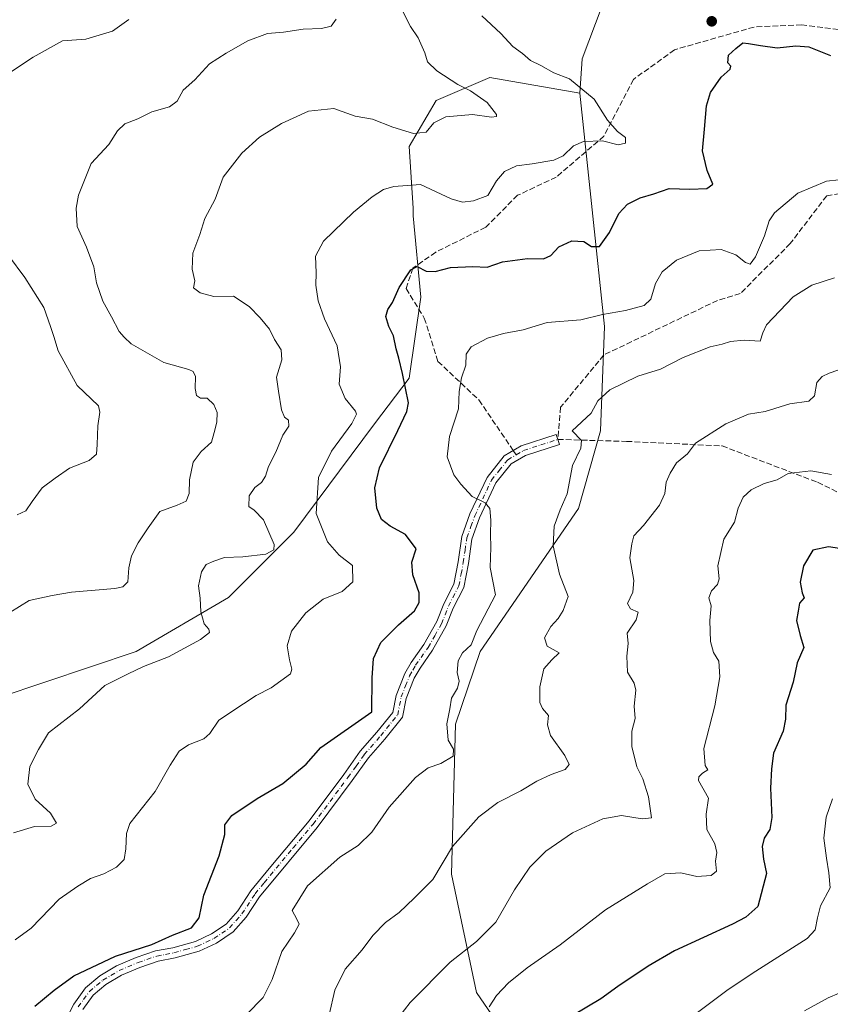
# Model space of a CAD drawing. Units: metres. Extents: x 579917 to 583365, y 4749707 to 4752071.
# Drawn here: x 580124 to 580360, y 4750918 to 4751204 of the extents above; entities that cross this region are included whole.
import ezdxf

# ---------------------------------------------------------------- set-up
doc = ezdxf.new("R2010")
doc.units = ezdxf.units.M
doc.header["$MEASUREMENT"] = 0
doc.linetypes.add('DGN Style 3', pattern=[2.307223458686699, 1.648016756204785, -0.6592067024819142])
doc.linetypes.add('DGN Style 4', pattern=[2.6384748266838614, 1.318413404963828, -0.6592067024819142, 0.001648016756204785, -0.6592067024819142])
for name, color, linetype, lineweight in [('Arbolado forestal CxS', 92, 'Continuous', 0), ('Camino Cxs', 7, 'Continuous', 0), ('Camino eje', 30, 'DGN Style 4', 13), ('Cultivos leñosos CxS', 92, 'Continuous', 0), ('Curva de nivel maestra', 30, 'Continuous', 30), ('Curva de nivel normal', 30, 'Continuous', 0), ('Punto de cota en terreno', 7, 'Continuous', 0), ('Senda', 7, 'DGN Style 3', 0), ('Senda no paivmentada conexión', 7, 'DGN Style 3', 0)]:
    doc.layers.add(name, color=color, linetype=linetype, lineweight=lineweight)

# ---------------------------------------------------------------- blocks, each defined once
blk = doc.blocks.new('5PATER')
at = {"layer": 'Cultivos leñosos CxS', "linetype": 'Continuous', "lineweight": 0}
h = blk.add_hatch(color=51, dxfattribs=at)
edge = h.paths.add_edge_path()
edge.add_ellipse((0, 0), major_axis=(-0.1095731443231308, -0.1110710700762829), ratio=0.9994222409660322, start_angle=0, end_angle=360)

msp = doc.modelspace()

# ---------------------------------------------------------------- linework, layer by layer
at = {"layer": 'Arbolado forestal CxS', "color": 92, "linetype": 'Continuous', "lineweight": 0}
for points in [[(580305.7015000005, 4751240.782299999, 603.2253000000055), (580287.6067000004, 4751192.8619, 596.2595000000001), (580286.9254999999, 4751182.858300001, 594.5065000000031), (580260.8367, 4751187.466700001, 591.8334000000032), (580245.1766999997, 4751180.7481, 588.5302999999985), (580237.3463000003, 4751167.312100001, 590.7016000000004), (580238.4641000004, 4751149.397299999, 596.4854999999952), (580238.4641000004, 4751147.157299999, 596.9296000000032), (580240.6957, 4751123.515699999, 600.507500000007), (580237.3393000001, 4751100.0021, 600.0409000000072), (580227.2780999999, 4751086.695499999, 596.5880999999936), (580203.7814999997, 4751055.215299999, 592.1877999999997), (580184.7653000001, 4751036.181100001, 590.9844000000012), (580157.9193000002, 4751020.506300001, 588.306899999996), (580117.9572999999, 4751007.079500001, 585.9502999999969), (580076.5691000001, 4750995.8947, 580.7212000000001), (580037.2993000001, 4750981.0175, 578.3165000000008), (580010.2682999996, 4750977.961100001, 580.3902999999991), (579985.8444999997, 4750981.0185, 583.540399999998), (579955.7651000004, 4750990.303900001, 585.6441000000051), (579929.4064999997, 4751002.0568, 586.417100000006), (579923.0597999999, 4751546.6874, 521.4937999999966)], [(580363.1858999999, 4751337.0075, 579.1114999999991), (580358.3361000001, 4751338.227700001, 579.1088000000018), (580353.5261000004, 4751339.5777, 579.0406999999977), (580348.7260999996, 4751341.008099999, 578.6514000000025), (580343.9461000003, 4751342.467900001, 578.7244999999966), (580339.1562999999, 4751343.9079, 579.0323000000062), (580335.7061000001, 4751344.9179, 579.4731999999931), (580330.9062999999, 4751346.3081, 580.0993000000017), (580326.1063000001, 4751347.708100001, 580.5850000000064), (580321.3060999997, 4751349.098300001, 581.1002000000008), (580316.4965000004, 4751350.488299999, 582.0250999999989), (580311.6863000002, 4751351.838300001, 583.3277999999991), (580306.8564999999, 4751353.148499999, 584.5834000000032), (580305.5965, 4751353.478700001, 584.8840999999958), (580300.1164999995, 4751354.898700001, 585.9655999999959), (580298.6486999998, 4751355.2653, 586.2026000000042), (580298.0724999999, 4751351.679500001, 587.0991000000067), (580301.0585000003, 4751321.283299999, 592.8076000000001), (580305.7015000005, 4751240.782299999, 603.2253000000055), (580287.6067000004, 4751192.8619, 596.2595000000001), (580286.9254999999, 4751182.858300001, 594.5065000000031)], [(580363.1858999999, 4751337.0075, 579.1114999999991), (580358.3361000001, 4751338.227700001, 579.1088000000018), (580353.5261000004, 4751339.5777, 579.0406999999977), (580348.7260999996, 4751341.008099999, 578.6514000000025), (580343.9461000003, 4751342.467900001, 578.7244999999966), (580339.1562999999, 4751343.9079, 579.0323000000062), (580335.7061000001, 4751344.9179, 579.4731999999931), (580330.9062999999, 4751346.3081, 580.0993000000017), (580326.1063000001, 4751347.708100001, 580.5850000000064), (580321.3060999997, 4751349.098300001, 581.1002000000008), (580316.4965000004, 4751350.488299999, 582.0250999999989), (580311.6863000002, 4751351.838300001, 583.3277999999991), (580306.8564999999, 4751353.148499999, 584.5834000000032), (580305.5965, 4751353.478700001, 584.8840999999958), (580300.1164999995, 4751354.898700001, 585.9655999999959), (580298.6486999998, 4751355.2653, 586.2026000000042), (580298.0724999999, 4751351.679500001, 587.0991000000067), (580301.0585000003, 4751321.283299999, 592.8076000000001), (580305.7015000005, 4751240.782299999, 603.2253000000055), (580287.6067000004, 4751192.8619, 596.2595000000001), (580286.9254999999, 4751182.858300001, 594.5065000000031)], [(580269.2198999999, 4750903.4013, 623.1220999999932), (580256.9134999998, 4750921.320900001, 617.6300999999949), (580249.6467000004, 4750955.6917, 610.2571000000025), (580250.7664999999, 4750999.359099999, 604.9921000000032), (580257.9819, 4751020.5045, 605.1912000000011), (580286.5614999998, 4751062.060900001, 610.3499000000012), (580293.0005000001, 4751084.703299999, 610.0619000000006), (580294.1495000003, 4751114.9857, 605.2828000000009), (580286.9254999999, 4751182.858300001, 594.5065000000031), (580287.6067000004, 4751192.8619, 596.2595000000001), (580305.7015000005, 4751240.782299999, 603.2253000000055)], [(579929.4067000002, 4751002.056700001, 586.417100000006), (579955.7651000004, 4750990.303900001, 585.6441000000051), (579985.8444999997, 4750981.0185, 583.540399999998), (580010.2682999996, 4750977.961100001, 580.3902999999991), (580037.2993000001, 4750981.0175, 578.3165000000008), (580076.5691000001, 4750995.8947, 580.7212000000001), (580117.9572999999, 4751007.079500001, 585.9502999999969), (580157.9193000002, 4751020.506300001, 588.306899999996), (580184.7653000001, 4751036.181100001, 590.9844000000012), (580203.7814999997, 4751055.215299999, 592.1877999999997), (580227.2780999999, 4751086.695499999, 596.5880999999936), (580237.3393000001, 4751100.0021, 600.0409000000072), (580240.6957, 4751123.515699999, 600.507500000007), (580238.4641000004, 4751147.157299999, 596.9296000000032), (580238.4641000004, 4751149.397299999, 596.4854999999952), (580237.3463000003, 4751167.312100001, 590.7016000000004), (580245.1766999997, 4751180.7481, 588.5302999999985), (580260.8367, 4751187.466700001, 591.8334000000032), (580286.9254999999, 4751182.858300001, 594.5065000000031)], [(579929.4067000002, 4751002.056700001, 586.417100000006), (579955.7651000004, 4750990.303900001, 585.6441000000051), (579985.8444999997, 4750981.0185, 583.540399999998), (580010.2682999996, 4750977.961100001, 580.3902999999991), (580037.2993000001, 4750981.0175, 578.3165000000008), (580076.5691000001, 4750995.8947, 580.7212000000001), (580117.9572999999, 4751007.079500001, 585.9502999999969), (580157.9193000002, 4751020.506300001, 588.306899999996), (580184.7653000001, 4751036.181100001, 590.9844000000012), (580203.7814999997, 4751055.215299999, 592.1877999999997), (580227.2780999999, 4751086.695499999, 596.5880999999936), (580237.3393000001, 4751100.0021, 600.0409000000072), (580240.6957, 4751123.515699999, 600.507500000007), (580238.4641000004, 4751147.157299999, 596.9296000000032), (580238.4641000004, 4751149.397299999, 596.4854999999952), (580237.3463000003, 4751167.312100001, 590.7016000000004), (580245.1766999997, 4751180.7481, 588.5302999999985), (580260.8367, 4751187.466700001, 591.8334000000032), (580286.9254999999, 4751182.858300001, 594.5065000000031)], [(580117.9572999999, 4751007.079500001, 585.9502999999969), (580157.9193000002, 4751020.506300001, 588.306899999996), (580184.7653000001, 4751036.181100001, 590.9844000000012), (580203.7814999997, 4751055.215299999, 592.1877999999997), (580227.2780999999, 4751086.695499999, 596.5880999999936), (580237.3393000001, 4751100.0021, 600.0409000000072), (580240.6957, 4751123.515699999, 600.507500000007), (580238.4641000004, 4751147.157299999, 596.9296000000032), (580238.4641000004, 4751149.397299999, 596.4854999999952), (580237.3463000003, 4751167.312100001, 590.7016000000004), (580245.1766999997, 4751180.7481, 588.5302999999985), (580260.8367, 4751187.466700001, 591.8334000000032), (580286.9254999999, 4751182.858300001, 594.5065000000031), (580294.1495000003, 4751114.9857, 605.2828000000009), (580293.0005000001, 4751084.703299999, 610.0619000000006), (580286.5614999998, 4751062.060900001, 610.3499000000012), (580257.9819, 4751020.5045, 605.1912000000011), (580250.7664999999, 4750999.359099999, 604.9921000000032), (580249.6467000004, 4750955.6917, 610.2571000000025), (580256.9134999998, 4750921.320900001, 617.6300999999949), (580269.2198999999, 4750903.4013, 623.1220999999932)], [(580286.9254999999, 4751182.858300001, 594.5065000000031), (580294.1495000003, 4751114.9857, 605.2828000000009), (580293.0005000001, 4751084.703299999, 610.0619000000006), (580286.5614999998, 4751062.060900001, 610.3499000000012), (580257.9819, 4751020.5045, 605.1912000000011), (580250.7664999999, 4750999.359099999, 604.9921000000032), (580249.6467000004, 4750955.6917, 610.2571000000025), (580256.9134999998, 4750921.320900001, 617.6300999999949), (580269.2198999999, 4750903.4013, 623.1220999999932), (580283.7295000004, 4750882.415100001, 630.2897999999988), (580307.2251000004, 4750862.255700001, 638.2455000000045), (580330.7194999997, 4750835.376900001, 646.8662999999942), (580357.5705000004, 4750800.6577, 664.9980999999971), (580373.2339000005, 4750764.819900001, 672.4734999999928), (580389.8787000002, 4750743.860900001, 680.0629000000044), (580395.7153000003, 4750722.8499, 688.1411999999982), (580398.5795, 4750710.9485, 699.7571999999927)], [(580286.9254999999, 4751182.858300001, 594.5065000000031), (580294.1495000003, 4751114.9857, 605.2828000000009), (580293.0005000001, 4751084.703299999, 610.0619000000006), (580286.5614999998, 4751062.060900001, 610.3499000000012), (580257.9819, 4751020.5045, 605.1912000000011), (580250.7664999999, 4750999.359099999, 604.9921000000032), (580249.6467000004, 4750955.6917, 610.2571000000025), (580256.9134999998, 4750921.320900001, 617.6300999999949), (580269.2198999999, 4750903.4013, 623.1220999999932), (580283.7295000004, 4750882.415100001, 630.2897999999988), (580307.2251000004, 4750862.255700001, 638.2455000000045), (580330.7194999997, 4750835.376900001, 646.8662999999942), (580357.5705000004, 4750800.6577, 664.9980999999971), (580373.2339000005, 4750764.819900001, 672.4734999999928), (580389.8787000002, 4750743.860900001, 680.0629000000044), (580395.7153000003, 4750722.8499, 688.1411999999982), (580398.5795, 4750710.9485, 699.7571999999927)]]:
    msp.add_polyline3d(points, dxfattribs=at)
at = {"layer": 'Camino Cxs', "color": 7, "linetype": 'Continuous', "lineweight": 0}
msp.add_polyline3d([(580133.9301000005, 4750906.4901, 608.4651000000014), (580139.7701000003, 4750917.9301, 611.2017000000051), (580143.2100999998, 4750922.6501, 609.5592999999935), (580147.3701, 4750926.090100001, 607.6572000000015), (580152.2500999998, 4750929.050100001, 608.4585999999981), (580157.9301000005, 4750931.450099999, 610.6156999999948), (580163.5701000001, 4750933.370100001, 609.3138999999937), (580168.5701000001, 4750934.3301, 608.0013999999937), (580175.1700999998, 4750936.170100001, 609.4689000000071), (580179.8101000004, 4750938.3301, 610.6328000000067), (580184.0900999998, 4750941.210100001, 611.415399999998), (580187.4501, 4750945.050100001, 611.4437000000034), (580191.2901, 4750950.890100001, 611.392200000002), (580196.5701000001, 4750957.370100001, 610.7856000000029), (580208.2100999998, 4750971.210100001, 613.9729999999981), (580218.2901, 4750984.7301, 609.2222999999941), (580223.0900999998, 4750991.450099999, 609.976999999999), (580227.8901000004, 4750996.970100001, 612.420299999998), (580232.5701000001, 4751002.7301, 611.6459000000032), (580233.5301000001, 4751007.690099999, 611.997000000003), (580236.0900999998, 4751014.090100001, 613.4728000000032), (580237.9301000005, 4751017.290100001, 614.026199999993), (580241.5701000001, 4751022.4801, 615.1647999999988), (580245.3701, 4751029.200099999, 614.6374000000069), (580247.3701, 4751034.3201, 614.5209999999934), (580250.3300999999, 4751040.0801, 614.9572000000044), (580251.5701000001, 4751046.5601, 614.976999999999), (580252.6101000002, 4751053.920100001, 614.7541999999958), (580255.0100999996, 4751060.4801, 615.5244999999995), (580259.9700999996, 4751071.120100001, 615.515400000004), (580264.9700999996, 4751077.360099999, 614.4916999999987), (580269.9301000005, 4751080.3201, 614.8481999999931), (580280.1300999997, 4751083.600099999, 617.953999999998), (580281.0601000004, 4751080.710100001, 617.4833000000071), (580271.1901000004, 4751077.530099999, 614.7670000000071), (580267.0000999998, 4751075.030099999, 614.6837999999989), (580262.5701000001, 4751069.5101, 614.857799999998), (580257.8201000001, 4751059.3201, 616.0991999999969), (580255.5800999999, 4751053.1801, 615.4557999999961), (580254.5701000001, 4751046.0701, 615.6386999999959), (580253.2401000002, 4751039.0801, 615.0608000000066), (580250.1501000002, 4751033.0701, 615.3276999999945), (580248.1201, 4751027.9001, 615.2430000000022), (580244.1501000002, 4751020.860099999, 615.1955000000017), (580240.5000999998, 4751015.6501, 613.9893000000011), (580238.8300999999, 4751012.7601, 613.385500000004), (580236.4600999998, 4751006.8201, 611.9775999999983), (580235.4101, 4751001.4001, 611.9073000000062), (580230.2200999996, 4750995.0101, 609.6852000000072), (580225.4801000003, 4750989.5601, 609.966499999995), (580220.7500999998, 4750982.9301, 610.1037999999971), (580210.6001000004, 4750969.3201, 612.180600000007), (580193.7500999998, 4750949.090100001, 611.3173999999999), (580189.8800999997, 4750943.200099999, 611.4784000000072), (580186.1201, 4750938.9101, 611.4054000000033), (580181.3101000004, 4750935.670100001, 610.8426000000036), (580176.2301000003, 4750933.3101, 608.2589000000007), (580169.2701000003, 4750931.360099999, 607.4603999999963), (580164.3501000004, 4750930.420100001, 609.0583000000044), (580159.0100999996, 4750928.600099999, 610.5059000000037), (580153.6401000004, 4750926.3301, 608.6652999999933), (580149.1401000004, 4750923.600099999, 607.3948999999993), (580145.4401000004, 4750920.550100001, 609.648000000001), (580142.3701, 4750916.3301, 611.9602000000014)], dxfattribs=at)
msp.add_polyline3d([(580133.9301000005, 4750906.4901, 608.4651000000014), (580139.7701000003, 4750917.9301, 611.2017000000051), (580143.2100999998, 4750922.6501, 609.5592999999935), (580147.3701, 4750926.090100001, 607.6572000000015), (580152.2500999998, 4750929.050100001, 608.4585999999981), (580157.9301000005, 4750931.450099999, 610.6156999999948), (580163.5701000001, 4750933.370100001, 609.3138999999937), (580168.5701000001, 4750934.3301, 608.0013999999937), (580175.1700999998, 4750936.170100001, 609.4689000000071), (580179.8101000004, 4750938.3301, 610.6328000000067), (580184.0900999998, 4750941.210100001, 611.415399999998), (580187.4501, 4750945.050100001, 611.4437000000034), (580191.2901, 4750950.890100001, 611.392200000002), (580196.5701000001, 4750957.370100001, 610.7856000000029), (580208.2100999998, 4750971.210100001, 613.9729999999981), (580218.2901, 4750984.7301, 609.2222999999941), (580223.0900999998, 4750991.450099999, 609.976999999999), (580227.8901000004, 4750996.970100001, 612.420299999998), (580232.5701000001, 4751002.7301, 611.6459000000032), (580233.5301000001, 4751007.690099999, 611.997000000003), (580236.0900999998, 4751014.090100001, 613.4728000000032), (580237.9301000005, 4751017.290100001, 614.026199999993), (580241.5701000001, 4751022.4801, 615.1647999999988), (580245.3701, 4751029.200099999, 614.6374000000069), (580247.3701, 4751034.3201, 614.5209999999934), (580250.3300999999, 4751040.0801, 614.9572000000044), (580251.5701000001, 4751046.5601, 614.976999999999), (580252.6101000002, 4751053.920100001, 614.7541999999958), (580255.0100999996, 4751060.4801, 615.5244999999995), (580259.9700999996, 4751071.120100001, 615.515400000004), (580264.9700999996, 4751077.360099999, 614.4916999999987), (580269.9301000005, 4751080.3201, 614.8481999999931), (580280.1300999997, 4751083.600099999, 617.953999999998), (580281.0601000004, 4751080.710100001, 617.4833000000071), (580271.1901000004, 4751077.530099999, 614.7670000000071), (580267.0000999998, 4751075.030099999, 614.6837999999989), (580262.5701000001, 4751069.5101, 614.857799999998), (580257.8201000001, 4751059.3201, 616.0991999999969), (580255.5800999999, 4751053.1801, 615.4557999999961), (580254.5701000001, 4751046.0701, 615.6386999999959), (580253.2401000002, 4751039.0801, 615.0608000000066), (580250.1501000002, 4751033.0701, 615.3276999999945), (580248.1201, 4751027.9001, 615.2430000000022), (580244.1501000002, 4751020.860099999, 615.1955000000017), (580240.5000999998, 4751015.6501, 613.9893000000011), (580238.8300999999, 4751012.7601, 613.385500000004), (580236.4600999998, 4751006.8201, 611.9775999999983), (580235.4101, 4751001.4001, 611.9073000000062), (580230.2200999996, 4750995.0101, 609.6852000000072), (580225.4801000003, 4750989.5601, 609.966499999995), (580220.7500999998, 4750982.9301, 610.1037999999971), (580210.6001000004, 4750969.3201, 612.180600000007), (580193.7500999998, 4750949.090100001, 611.3173999999999), (580189.8800999997, 4750943.200099999, 611.4784000000072), (580186.1201, 4750938.9101, 611.4054000000033), (580181.3101000004, 4750935.670100001, 610.8426000000036), (580176.2301000003, 4750933.3101, 608.2589000000007), (580169.2701000003, 4750931.360099999, 607.4603999999963), (580164.3501000004, 4750930.420100001, 609.0583000000044), (580159.0100999996, 4750928.600099999, 610.5059000000037), (580153.6401000004, 4750926.3301, 608.6652999999933), (580149.1401000004, 4750923.600099999, 607.3948999999993), (580145.4401000004, 4750920.550100001, 609.648000000001), (580142.3701, 4750916.3301, 611.9602000000014)], dxfattribs=at)
at = {"layer": 'Camino eje', "color": 30, "linetype": 'DGN Style 4', "lineweight": 13}
for points in [[(580268.4650999998, 4751077.675100001, 612.5234999999957), (580270.5601000004, 4751078.925100001, 614.8649000000005), (580275.6601, 4751080.565099999, 616.3902999999991), (580280.5950999996, 4751082.155099999, 617.1863000000012)], [(580141.0701000001, 4750917.130100001, 611.6052999999956), (580142.6051000003, 4750919.2401, 611.1962000000058), (580144.3251, 4750921.600099999, 609.4367000000057), (580146.4051000001, 4750923.3201, 607.7746999999945), (580148.2550999997, 4750924.845100001, 607.4728999999934), (580152.9451000001, 4750927.690099999, 608.312699999995), (580158.4700999996, 4750930.0251, 610.5476000000053), (580163.9600999998, 4750931.895099999, 608.809500000003), (580166.4600999998, 4750932.3751, 607.0956000000006), (580168.9200999998, 4750932.845100001, 606.8135000000038), (580172.2200999996, 4750933.765100001, 607.7688999999956), (580175.7001, 4750934.7401, 608.828800000003), (580178.2401000002, 4750935.920100001, 609.7869000000064), (580180.5601000004, 4750937.0001, 610.6416999999929), (580185.1051000003, 4750940.0601, 611.3441000000021), (580186.9851000002, 4750942.2051, 611.0887999999978), (580188.6651, 4750944.1251, 611.3754999999946), (580192.5201000003, 4750949.9901, 611.2062000000005), (580195.1601, 4750953.2301, 611.2523999999976), (580203.5850999998, 4750963.345100001, 609.725099999996), (580209.4051000001, 4750970.265100001, 613.0660000000062), (580219.5201000003, 4750983.8301, 609.5090000000055), (580221.8850999996, 4750987.145099999, 609.9857000000047), (580224.2851, 4750990.505100001, 609.9225000000006), (580229.0551000005, 4750995.9901, 611.0198999999993), (580233.9901000002, 4751002.065099999, 611.7458999999944), (580234.9951, 4751007.255100001, 611.9438999999984), (580236.2751000002, 4751010.4551, 612.6910000000062), (580237.4600999998, 4751013.425100001, 613.3380999999936), (580238.3800999997, 4751015.0251, 613.6953000000067), (580239.2150999998, 4751016.470100001, 613.9967999999935), (580242.8601000002, 4751021.670100001, 615.0997000000061), (580244.7600999996, 4751025.030099999, 615.245299999995), (580246.7451, 4751028.550100001, 614.7685000000056), (580247.7600999996, 4751031.1351, 614.5629000000044), (580248.7600999996, 4751033.6951, 614.8337999999932), (580251.7851, 4751039.5801, 614.8393000000069), (580252.4501, 4751043.075099999, 614.8352000000014), (580253.0701000001, 4751046.315099999, 615.1839000000036), (580253.5751, 4751049.870100001, 615.1852000000072), (580254.0950999996, 4751053.550100001, 615.1190999999963), (580255.2950999998, 4751056.8301, 615.7139000000025), (580256.4151, 4751059.9001, 615.7094999999972), (580261.2701000003, 4751070.315099999, 615.1368999999977), (580263.4851000002, 4751073.075099999, 615.7740000000049), (580265.9851000002, 4751076.1951, 614.2283000000025), (580268.4650999998, 4751077.675100001, 612.5234999999957)]]:
    msp.add_polyline3d(points, dxfattribs=at)
at = {"layer": 'Curva de nivel maestra', "color": 30, "linetype": 'Continuous', "lineweight": 30, "flags": 128}
for points, elevation in [([(580128.4699999997, 4750917.300100001), (580134.0599999996, 4750921.960100001), (580139.7800000003, 4750926.120100001), (580151.9199999999, 4750931.850099999), (580162.5199999996, 4750935.2501), (580168.5199999996, 4750937.940099999), (580174, 4750940.130100001), (580176.2300000004, 4750942.970100001), (580177.6500000004, 4750949.620100001), (580182.0800000001, 4750961.0001), (580183.7599999999, 4750967.200099999), (580183.7000000002, 4750970.0101), (580185.75, 4750972.7501), (580193.0999999996, 4750977.670100001), (580200.6200000001, 4750982.110099999), (580207.3799999999, 4750987.7401), (580211.6299999999, 4750992.550100001), (580226.4800000004, 4751002.920100001), (580226.5300000003, 4751012.800100001), (580226.9500000002, 4751018.440099999), (580229.04, 4751023.050100001), (580234.2000000002, 4751028.220100001), (580238.9100000003, 4751032.280099999), (580240.25, 4751034.7501), (580240.2300000004, 4751037.5601), (580238.3600000005, 4751042.7501), (580238.1200000001, 4751046.4301), (580239.4000000004, 4751050.290100001), (580236.2999999998, 4751054.520099999), (580231.8200000003, 4751056.9101), (580229.25, 4751058.850099999), (580227.8799999999, 4751062.1501), (580227.3200000003, 4751068.0601), (580228.7100000001, 4751073.860099999), (580234.04, 4751084.7501), (580236.6799999997, 4751090.2501), (580237.0899999999, 4751092.800100001), (580235.3499999996, 4751101.3101), (580234.3600000005, 4751105.800100001), (580233.5300000003, 4751108.5101), (580232.8099999996, 4751112.2501), (580231.3899999997, 4751115.040100001), (580230.5199999996, 4751117.880100001), (580231.1200000001, 4751119.960100001), (580232.4699999997, 4751121.950099999), (580234.4100000003, 4751126.370100001), (580237.8399999999, 4751131.4801), (580239.6500000004, 4751132.440099999), (580242.2699999996, 4751131.120100001), (580244.8799999999, 4751130.960100001), (580249.3899999997, 4751132.190099999), (580255.8099999996, 4751132.5001), (580260.0499999998, 4751132.2401), (580264.4500000002, 4751133.8301), (580271.7199999997, 4751134.780099999), (580276.4199999999, 4751134.710100001), (580278.5499999998, 4751135.6601), (580280.8399999999, 4751138.1501), (580284.5999999996, 4751139.9001), (580288.1399999997, 4751139.770099999), (580290.3399999999, 4751138.300100001), (580292.6399999997, 4751138.3101), (580295.5999999996, 4751142.390100001), (580298.3399999999, 4751147.860099999), (580300.8099999996, 4751150.610099999), (580304.4800000004, 4751152.4001), (580308.4800000004, 4751153.590100001), (580312.9400000004, 4751155.120100001), (580318.9699999997, 4751154.9901), (580323.9400000004, 4751155.140100001), (580325.7000000002, 4751156.4001), (580323.9800000004, 4751160.360099999), (580322.6500000004, 4751166.0701), (580323.2699999996, 4751172.4001), (580323.8300000001, 4751179.140100001), (580325, 4751183.020099999), (580328.1200000001, 4751187.4801), (580330.6500000004, 4751189.840100001), (580330.9000000004, 4751190.720100001), (580330.0199999996, 4751191.7301), (580330.2400000002, 4751193.9001), (580332.3600000005, 4751195.850099999), (580334.3399999999, 4751197.540100001), (580336.0599999996, 4751197.3201), (580339.5199999996, 4751196.780099999), (580344.3300000001, 4751196.050100001), (580349.8300000001, 4751196.630100001), (580353.5899999999, 4751196.3101), (580359.8700000001, 4751193.790100001)], 600), ([(580367.6100000005, 4751049.620100001), (580359.3399999999, 4751050.9101), (580354.6900000004, 4751049.9901), (580352.0199999996, 4751045.4101), (580351.0199999996, 4751040.620100001), (580351.6600000003, 4751037.540100001), (580352.2000000002, 4751036.040100001), (580350.9000000004, 4751034.5101), (580350.5, 4751032.190099999), (580350.0300000003, 4751029.5001), (580351.0899999999, 4751025.0801), (580352.0800000001, 4751021.6801), (580350.1399999997, 4751017.130100001), (580349.0599999996, 4751011.590100001), (580346.9100000003, 4751004.8301), (580346.8099999996, 4751000.790100001), (580346.0700000003, 4750997.340100001), (580343.2599999999, 4750990.860099999), (580342.7100000001, 4750986.3101), (580342.4299999997, 4750980.690099999), (580342.7800000003, 4750972.170100001), (580342.2000000002, 4750968.6601), (580340.5599999996, 4750966.200099999), (580340, 4750963.7501), (580340.4000000004, 4750960.0801), (580341.2199999997, 4750955.940099999), (580338.7800000003, 4750946.280099999), (580335.2599999999, 4750943.1601), (580331.4199999999, 4750941.120100001), (580314.4699999997, 4750933.390100001), (580306.8600000005, 4750928.950099999), (580298.0199999996, 4750923.020099999), (580293.1200000001, 4750919.420100001), (580284.9000000004, 4750914.5601)], 625)]:
    msp.add_lwpolyline(points, dxfattribs=dict(at, elevation=elevation))
at = {"layer": 'Curva de nivel normal', "color": 30, "linetype": 'Continuous', "lineweight": 0, "flags": 128}
for points, elevation in [([(580122.2000000002, 4750967.689999999), (580128.3099999996, 4750969.57), (580133.2400000002, 4750969.710000001), (580134.7599999999, 4750970.529999999), (580132.9800000004, 4750973.449999999), (580128.5599999996, 4750977.480000001), (580126.4500000002, 4750981.880000001), (580127.0099999999, 4750987.029999999), (580129.5199999996, 4750991.949999999), (580132.4199999999, 4750996.83), (580141.4900000002, 4751003.82), (580148.8200000003, 4751010.630000001), (580155.6200000001, 4751013.980000001), (580160.0499999998, 4751016.08), (580167.3700000001, 4751018.880000001), (580176.6699999999, 4751023.949999999), (580179.2699999996, 4751026.01), (580179.0499999998, 4751026.949999999), (580177.7300000004, 4751028.539999999), (580176.7000000002, 4751032.050000001), (580176.5300000003, 4751035.939999999), (580176.0800000001, 4751039.560000001), (580176.8799999999, 4751043.619999999), (580178.3099999996, 4751045.82), (580180.5300000003, 4751046.699999999), (580183.5700000003, 4751047.77), (580188.9299999997, 4751047.99), (580195.6299999999, 4751048.82), (580197.9800000004, 4751050.08), (580198.0800000001, 4751051.550000001), (580194.9800000004, 4751058.77), (580192.29, 4751061.539999999), (580190.7300000004, 4751062.65), (580190.7800000003, 4751065.75), (580192.4800000004, 4751068.180000001), (580194.3600000005, 4751069.609999999), (580195.5800000001, 4751071.480000001), (580196.4000000004, 4751074.289999999), (580198.5300000003, 4751078.41), (580200.5700000003, 4751083.41), (580202.3300000001, 4751086.060000001), (580202.2100000001, 4751087.75), (580201.0199999996, 4751088.609999999), (580200.1600000003, 4751090.75), (580199.3099999996, 4751096.24), (580198.7000000002, 4751100.24), (580200.29, 4751105.300000001), (580200.0999999996, 4751108.180000001), (580198.1600000003, 4751111.26), (580196.7300000004, 4751114.180000001), (580194.0099999999, 4751117.49), (580190.8300000001, 4751120.810000001), (580186.2400000002, 4751123.83), (580180.4900000002, 4751123.689999999), (580176.5499999998, 4751124.84), (580174.5599999996, 4751126.26), (580174.9600000001, 4751128.310000001), (580174.1799999997, 4751131.680000001), (580174.4500000002, 4751136.300000001), (580176.4699999997, 4751141.74), (580177.8499999996, 4751146.4), (580180.8799999999, 4751152.07), (580183.2599999999, 4751158.4), (580188.6200000001, 4751165.4), (580193.7599999999, 4751170.07), (580200.2000000002, 4751174.07), (580208.04, 4751177.59), (580215.4100000003, 4751178.390000001), (580221.5899999999, 4751176.140000001), (580226.7100000001, 4751175.27), (580232.5899999999, 4751173.02), (580238.5899999999, 4751171.130000001), (580242.2599999999, 4751171.52), (580244.5300000003, 4751174.210000001), (580248.0300000003, 4751175.980000001), (580255.7800000003, 4751176.619999999), (580261.2800000003, 4751175.859999999), (580262.7100000001, 4751176.07), (580262.7300000004, 4751176.66), (580260.0300000003, 4751180.119999999), (580255.1799999997, 4751183.52), (580251.4600000001, 4751185.359999999), (580245.3600000005, 4751189.359999999), (580242.6799999997, 4751191.980000001), (580241.8799999999, 4751194.619999999), (580239.9699999997, 4751198.930000001), (580237.7300000004, 4751202.310000001), (580234.8099999996, 4751207.939999999)], 590), ([(580258.4299999997, 4751205.369999999), (580263.9800000004, 4751200.24), (580267.4699999997, 4751196.480000001), (580270.3099999996, 4751194.4), (580272.6600000003, 4751192.359999999), (580275.6500000004, 4751190.91), (580279.3799999999, 4751188.83), (580283.9500000002, 4751187), (580291.1200000001, 4751181.109999999), (580294.9900000002, 4751174.970000001), (580297.9299999997, 4751171.680000001), (580300.2699999996, 4751169.970000001), (580300.2699999996, 4751168.279999999), (580298.0800000001, 4751167.82), (580293.5700000003, 4751169.039999999), (580288, 4751168.77), (580285.0999999996, 4751167.52), (580282.1399999997, 4751164.640000001), (580279.3600000005, 4751163.369999999), (580273.1500000004, 4751162.310000001), (580268.54, 4751161.74), (580265.0999999996, 4751160.07), (580262.6900000004, 4751157.4), (580260.1699999999, 4751153.07), (580256.04, 4751151.529999999), (580252.8300000001, 4751151.189999999), (580249.5300000003, 4751152.09), (580240.6699999999, 4751156.26), (580232.8700000001, 4751155.680000001), (580229.8200000003, 4751154.810000001), (580226.6100000005, 4751152.74), (580221.0899999999, 4751148.25), (580212.3799999999, 4751139.82), (580210.04, 4751135.439999999), (580210.2999999998, 4751130.66), (580210.1500000004, 4751127.07), (580210.8200000003, 4751122.470000001), (580212.75, 4751117.24), (580216.4100000003, 4751109.4), (580217.3200000003, 4751103.25), (580216.9199999999, 4751098.189999999), (580218.7599999999, 4751094.02), (580221.7000000002, 4751090.4), (580222, 4751089.460000001), (580220.6600000003, 4751086.75), (580214.7400000002, 4751078.76), (580210.9199999999, 4751071.119999999), (580210.3099999996, 4751060.66), (580213.5800000001, 4751052.4), (580216.9500000002, 4751048.460000001), (580220.8799999999, 4751045.449999999), (580220.9199999999, 4751040.699999999), (580217.8700000001, 4751037.880000001), (580212.29, 4751035.699999999), (580207.25, 4751031.75), (580203.1399999997, 4751026.41), (580201.8799999999, 4751022.08), (580202.4800000004, 4751018.07), (580203.2300000004, 4751015.350000001), (580202.7699999996, 4751013.930000001), (580197.1600000003, 4751009.859999999), (580192.8200000003, 4751007.710000001), (580189.1600000003, 4751005.300000001), (580181.9600000001, 4751000.529999999), (580179.3600000005, 4750996.640000001), (580177.6200000001, 4750995.029999999), (580173.1600000003, 4750993.359999999), (580170.4000000004, 4750991.449999999), (580167.8099999996, 4750987.369999999), (580163.4100000003, 4750979.75), (580156.1200000001, 4750970.41), (580155.0999999996, 4750967.550000001), (580154.9299999997, 4750963.08), (580154.3899999997, 4750960.01), (580152.1900000004, 4750957.699999999), (580148.4900000002, 4750955.800000001), (580144.6100000005, 4750954.49), (580140.9699999997, 4750952.220000001), (580135.5099999999, 4750948.460000001), (580127.4199999999, 4750939.960000001), (580122.7199999997, 4750936.600000001)], 595), ([(580120.7599999999, 4751188.57), (580127.9299999997, 4751193.380000001), (580136.4900000002, 4751198.07), (580143.25, 4751198.550000001), (580151.0700000003, 4751200.859999999), (580155.8200000003, 4751204.25)], 580), ([(580216.1200000001, 4751204.350000001), (580214.6100000005, 4751202.350000001), (580211.8399999999, 4751201.66), (580206.4900000002, 4751201.449999999), (580200.8200000003, 4751200.640000001), (580196.1600000003, 4751200.26), (580190.3700000001, 4751198.100000001), (580184.1299999999, 4751194.470000001), (580179.29, 4751191.4), (580174.9600000001, 4751186.74), (580171.5899999999, 4751183.74), (580169.8099999996, 4751180.550000001), (580167.6299999999, 4751178.91), (580162.5199999996, 4751177.439999999), (580158.3700000001, 4751175.41), (580154.6299999999, 4751173.980000001), (580152.4900000002, 4751171.949999999), (580150, 4751167.92), (580144.8200000003, 4751162.390000001), (580141.1399999997, 4751153.24), (580140.5, 4751149.4), (580140.7199999997, 4751144.07), (580143.4900000002, 4751138.07), (580145.5700000003, 4751132.4), (580146.4000000004, 4751127.74), (580148.1799999997, 4751122.41), (580150.7699999996, 4751117.859999999), (580153.0099999999, 4751113.539999999), (580154.4699999997, 4751111.859999999), (580156.4900000002, 4751109.939999999), (580161.1900000004, 4751107.24), (580165.9299999997, 4751104.52), (580173.2100000001, 4751102.470000001), (580174.5, 4751101.9), (580175.1799999997, 4751100.430000001), (580175.04, 4751096.960000001), (580175.4299999997, 4751094.980000001), (580176.6200000001, 4751094.140000001), (580178.5300000003, 4751094.130000001), (580180.5199999996, 4751092.350000001), (580181.4699999997, 4751089.980000001), (580181.4100000003, 4751087.17), (580180.5800000001, 4751084.16), (580179.7999999998, 4751081.4), (580176.79, 4751078.680000001), (580174.4800000004, 4751075.51), (580173.4000000004, 4751070.41), (580173.3700000001, 4751066.41), (580172.5099999999, 4751064.24), (580169.8300000001, 4751063.050000001), (580164.8300000001, 4751061.24), (580161.3799999999, 4751056.41), (580158.4800000004, 4751052.08), (580156.5800000001, 4751048.27), (580155.79, 4751044.850000001), (580155.5300000003, 4751040.720000001), (580154.0800000001, 4751039.24), (580151.7000000002, 4751038.810000001), (580139.1600000003, 4751037.75), (580133.4900000002, 4751036.779999999), (580126.8200000003, 4751035.34), (580121.2000000002, 4751031.810000001)], 585), ([(580362.29, 4751157.619999999), (580358.7599999999, 4751157.300000001), (580350.3700000001, 4751153.779999999), (580343.5899999999, 4751148.109999999), (580342.0499999998, 4751145.74), (580340.6399999997, 4751141.4), (580338.0199999996, 4751135.220000001), (580336.5199999996, 4751133.16), (580335.1900000004, 4751133.59), (580332.2999999998, 4751135.83), (580328.0300000003, 4751137.380000001), (580321.7100000001, 4751136.980000001), (580315.04, 4751134.34), (580310.9000000004, 4751130.890000001), (580309.0199999996, 4751127.52), (580307.6399999997, 4751122.939999999), (580305.6600000003, 4751121.100000001), (580300.2599999999, 4751119.67), (580293.5899999999, 4751118.52), (580287.2599999999, 4751116.980000001), (580277.4800000004, 4751116.210000001), (580270.4800000004, 4751114), (580264.8099999996, 4751113), (580260.1500000004, 4751111.65), (580255.3399999999, 4751109.050000001), (580253.9000000004, 4751106.939999999), (580253.8200000003, 4751103.779999999), (580252.54, 4751100.039999999), (580251.9000000004, 4751096.08), (580251.7199999997, 4751091.08), (580249.0700000003, 4751082.970000001), (580248.3700000001, 4751077.119999999), (580250.2999999998, 4751071.869999999), (580252.3700000001, 4751069.130000001), (580255.6100000005, 4751065.539999999), (580259.4299999997, 4751063.699999999), (580260.7999999998, 4751062.07), (580261.1200000001, 4751058.720000001), (580260.9900000002, 4751054.59), (580261.0800000001, 4751050.680000001), (580260.8399999999, 4751044.890000001), (580262.4199999999, 4751036.99), (580257, 4751026.57), (580255.3799999999, 4751022.449999999), (580252.8499999996, 4751020.08), (580251.5999999996, 4751017.75), (580251.25, 4751014.359999999), (580251.8799999999, 4751011.850000001), (580251.4199999999, 4751009.810000001), (580249.6799999997, 4751006.9), (580249.1600000003, 4751003.779999999), (580248.2800000003, 4750999.4), (580248.6600000003, 4750994.66), (580250.2199999997, 4750992.08), (580250.0999999996, 4750990), (580246.5499999998, 4750987.869999999), (580242.8099999996, 4750986.66), (580239.1500000004, 4750983.859999999), (580231.4800000004, 4750975.220000001), (580226.4800000004, 4750967.880000001), (580222.4800000004, 4750964.07), (580217.1500000004, 4750960.680000001), (580207.75, 4750952.33), (580203.3099999996, 4750945.16), (580204.6699999999, 4750942.66), (580205.3700000001, 4750941.119999999), (580203.9400000004, 4750938.609999999), (580200.3200000003, 4750933.25), (580197.4600000001, 4750925.08), (580194.9000000004, 4750919.789999999), (580190.0300000003, 4750914.91)], 604.9999999999999), ([(580123.2800000003, 4751060.180000001), (580125.79, 4751061.359999999), (580127.6299999999, 4751064.100000001), (580130.6100000005, 4751068.100000001), (580134.3899999997, 4751070.869999999), (580138.5700000003, 4751073.84), (580144.2699999996, 4751076.029999999), (580146.3399999999, 4751077.880000001), (580146.6200000001, 4751080.699999999), (580146.7300000004, 4751086.109999999), (580147.3700000001, 4751090.100000001), (580146.9199999999, 4751091.9), (580140.8099999996, 4751097.82), (580135.25, 4751107.92), (580133.9600000001, 4751112.119999999), (580133.0300000003, 4751115.01), (580131.0999999996, 4751120.560000001), (580125.5800000001, 4751129.279999999), (580120.75, 4751135.66)], 580), ([(580361, 4751129.140000001), (580354.4800000004, 4751127.039999999), (580349.0499999998, 4751123.680000001), (580341.2999999998, 4751115.52), (580340.1699999999, 4751113.189999999), (580339.4000000004, 4751110.710000001), (580334.8099999996, 4751111.01), (580330.8099999996, 4751110.67), (580328.4100000003, 4751109.869999999), (580324.8600000005, 4751109.08), (580317.0199999996, 4751106.01), (580310.4600000001, 4751102.59), (580303.8099999996, 4751100.539999999), (580295.7199999997, 4751096.609999999), (580292.25, 4751093.4), (580290.2800000003, 4751089.75), (580284.7800000003, 4751084.640000001), (580287.4500000002, 4751081.83), (580287.2999999998, 4751079.59), (580284.8700000001, 4751074.529999999), (580283.29, 4751066.34), (580281.2699999996, 4751061.710000001), (580279.5, 4751056.91), (580279.2400000002, 4751051.25), (580281.0899999999, 4751042.930000001), (580283.5300000003, 4751036.460000001), (580282.0800000001, 4751032.41), (580280.6799999997, 4751030.08), (580278.54, 4751027.75), (580276.7100000001, 4751024.41), (580277.4600000001, 4751022.050000001), (580280.9600000001, 4751020.07), (580278.8700000001, 4751018.08), (580276.5300000003, 4751015.41), (580275.3300000001, 4751010.220000001), (580275.3499999996, 4751005.65), (580276.0800000001, 4751003.890000001), (580277.8200000003, 4751001.9), (580277.5700000003, 4750999.17), (580278.4699999997, 4750996.07), (580282.6500000004, 4750990.25), (580283.8399999999, 4750987.619999999), (580282.7000000002, 4750986.119999999), (580278.6399999997, 4750984.699999999), (580274.4800000004, 4750982.74), (580269.8099999996, 4750979.92), (580263.1500000004, 4750976.560000001), (580257.5899999999, 4750972.4), (580249.9299999997, 4750963.800000001), (580244.2599999999, 4750954.140000001), (580238.79, 4750948.710000001), (580234.3899999997, 4750944.529999999), (580230.4299999997, 4750941.680000001), (580226.7699999996, 4750937.83), (580223.6100000005, 4750933.680000001), (580218.7400000002, 4750928.08), (580215.6699999999, 4750921.939999999), (580214.0999999996, 4750914.84)], 610), ([(580371.2300000004, 4751105.5), (580359.5199999996, 4751101.449999999), (580357.4100000003, 4751100.49), (580355.9199999999, 4751098.730000001), (580355.2100000001, 4751094.810000001), (580353.6100000005, 4751093.289999999), (580348.0700000003, 4751092.5), (580340.8300000001, 4751090.26), (580336.0199999996, 4751089.52), (580329.4699999997, 4751086.710000001), (580320.5999999996, 4751081.050000001), (580318.29, 4751078), (580315.0599999996, 4751075.350000001), (580313.2400000002, 4751072.32), (580312.0899999999, 4751069.75), (580311.6799999997, 4751066.41), (580310.1399999997, 4751063.08), (580305.4800000004, 4751057.08), (580302.7000000002, 4751054.08), (580302.0700000003, 4751051.810000001), (580301.4800000004, 4751047.680000001), (580302.6399999997, 4751041.15), (580302.3600000005, 4751037.710000001), (580300.8499999996, 4751034.41), (580301.6699999999, 4751032.9), (580303.9800000004, 4751031.880000001), (580303.3300000001, 4751029.640000001), (580300.7599999999, 4751025.800000001), (580300.9800000004, 4751022.800000001), (580300.5899999999, 4751019.100000001), (580300.79, 4751014.430000001), (580302.79, 4751011.279999999), (580303.2100000001, 4751009.210000001), (580302.75, 4751004.59), (580303.04, 4751000.99), (580302.0599999996, 4750997.32), (580302.0599999996, 4750992.810000001), (580303.5700000003, 4750986.960000001), (580305.2999999998, 4750983.439999999), (580306.9000000004, 4750978.210000001), (580307.79, 4750972.119999999), (580305.1200000001, 4750971.77), (580299.0700000003, 4750972.77), (580293.6600000003, 4750971.779999999), (580284.8399999999, 4750967.76), (580277.0700000003, 4750962.42), (580272.4199999999, 4750957.789999999), (580268, 4750951.17), (580262.54, 4750941.75), (580256.9100000003, 4750936.16), (580249.2999999998, 4750930.08), (580237.6600000003, 4750918.41), (580234.2999999998, 4750914.08)], 615), ([(580360.1500000004, 4751071.92), (580354.1500000004, 4751073.060000001), (580347.5499999998, 4751072.199999999), (580344.4100000003, 4751070.380000001), (580340.5499999998, 4751069.300000001), (580336.8099999996, 4751067.470000001), (580334.5199999996, 4751065.34), (580333.0099999999, 4751062.17), (580331.9400000004, 4751058.119999999), (580328.8399999999, 4751053.109999999), (580327.1399999997, 4751045.41), (580327.4800000004, 4751041.600000001), (580327.0300000003, 4751039.949999999), (580325.2400000002, 4751038.08), (580324.5, 4751036.08), (580325.1900000004, 4751033.75), (580324.75, 4751029.49), (580324.9900000002, 4751023.390000001), (580325.8700000001, 4751020.16), (580327.3499999996, 4751017.66), (580327.7199999997, 4751013.07), (580326.2400000002, 4751004.66), (580323.0800000001, 4750992.230000001), (580323.4100000003, 4750987.350000001), (580324.2100000001, 4750986.060000001), (580322.6900000004, 4750985.060000001), (580321.5800000001, 4750984.060000001), (580321.5, 4750982.949999999), (580324.3899999997, 4750977.83), (580323.7199999997, 4750973.199999999), (580323.8600000005, 4750968.74), (580326.2300000004, 4750964.539999999), (580326.7800000003, 4750962.02), (580326.4400000004, 4750959.529999999), (580326.7199999997, 4750956.560000001), (580325.1600000003, 4750955.32), (580321.04, 4750955.029999999), (580316.3600000005, 4750956.050000001), (580311.6500000004, 4750955.76), (580306.6100000005, 4750952.91), (580294.4800000004, 4750945.289999999), (580281.2100000001, 4750935.199999999), (580271.6600000003, 4750928.449999999), (580266.1799999997, 4750924.08), (580262.7699999996, 4750920.41), (580260.5899999999, 4750917.08)], 619.9999999999999), ([(580360.4800000004, 4750977.59), (580358.6600000003, 4750972.300000001), (580357.9400000004, 4750966.140000001), (580358.7199999997, 4750960.41), (580359.3600000005, 4750956.08), (580359.7800000003, 4750951.720000001), (580356.9900000002, 4750946.539999999), (580356.0999999996, 4750942.970000001), (580355.4100000003, 4750939.529999999), (580353.0999999996, 4750936.980000001), (580338.1799999997, 4750927.52), (580330.0800000001, 4750922.15), (580321.2400000002, 4750915.52)], 630), ([(580365.6399999997, 4750922.449999999), (580359.2199999997, 4750919.779999999), (580352.29, 4750915.92)], 635)]:
    msp.add_lwpolyline(points, dxfattribs=dict(at, elevation=elevation))
at = {"layer": 'Senda', "color": 7, "linetype": 'DGN Style 3', "lineweight": 0}
for points in [[(580366.7522999998, 4751200.783100001, 609.3335999999981), (580351.5387000004, 4751202.767300001, 609.5301999999938), (580337.6480999999, 4751202.105900001, 615.9210000000021), (580314.4968999998, 4751195.4913, 611.3705000000045), (580302.5906999996, 4751186.892300001, 610.8173999999999), (580293.9917000001, 4751170.355900001, 603.9667000000045), (580280.1010999996, 4751158.4495, 609.0166999999929), (580268.8563000001, 4751153.1579, 606.8021000000008), (580259.5957000004, 4751143.897500001, 607.3410000000003), (580245.0437000003, 4751136.6215, 602.0679999999993), (580238.4291000003, 4751131.9913, 611.4213000000018), (580236.4446999999, 4751126.038100001, 611.3776000000071), (580241.7363, 4751117.439099999, 608.2900999999983), (580245.7050999999, 4751104.871300001, 615.7238000000071), (580257.6114999996, 4751093.626499999, 609.8512000000047), (580267.6081999998, 4751078.9345, 612.119399999996)], [(580378.6145000001, 4751156.332900001, 615.828999999998), (580358.7707000002, 4751153.025699999, 620.8295999999973), (580348.1873000005, 4751139.1349, 622.494000000006), (580333.6350999996, 4751124.582900001, 626.2142000000022), (580327.0204999996, 4751122.5985, 626.3847999999998), (580293.9474999999, 4751106.7235, 622.8543999999965), (580281.3799000002, 4751091.5099, 621.5981999999931), (580280.5950999996, 4751082.155099999, 617.1863000000012), (580300.5620999997, 4751081.587900001, 618.0899999999965), (580328.3435000004, 4751080.265100001, 631.1104999999952), (580356.1249000002, 4751069.681700001, 634.9612000000052), (580376.6300999997, 4751059.7599, 634.7946999999986)]]:
    msp.add_polyline3d(points, dxfattribs=at)
at = {"layer": 'Senda no paivmentada conexión', "color": 7, "linetype": 'DGN Style 3', "lineweight": 0, "extrusion": (-0.1442428968030716, 0.2119961535928243, 0.9665669234893703), "elevation": 924102.6331674025, "flags": 128}
msp.add_lwpolyline([(-3152411.31753171, -3481062.929930602), (-3152411.31753171, -3481061.353966523)], dxfattribs=at)

# ---------------------------------------------------------------- block references
at = {"layer": 'Punto de cota en terreno', "color": 7, "linetype": 'Continuous', "lineweight": 0, "xscale": 10, "yscale": 10, "zscale": 10}
msp.add_blockref('5PATER', (580325.3300000001, 4751203.77, 599.3899999999994), dxfattribs=at)

doc.saveas('drawing.dxf')
